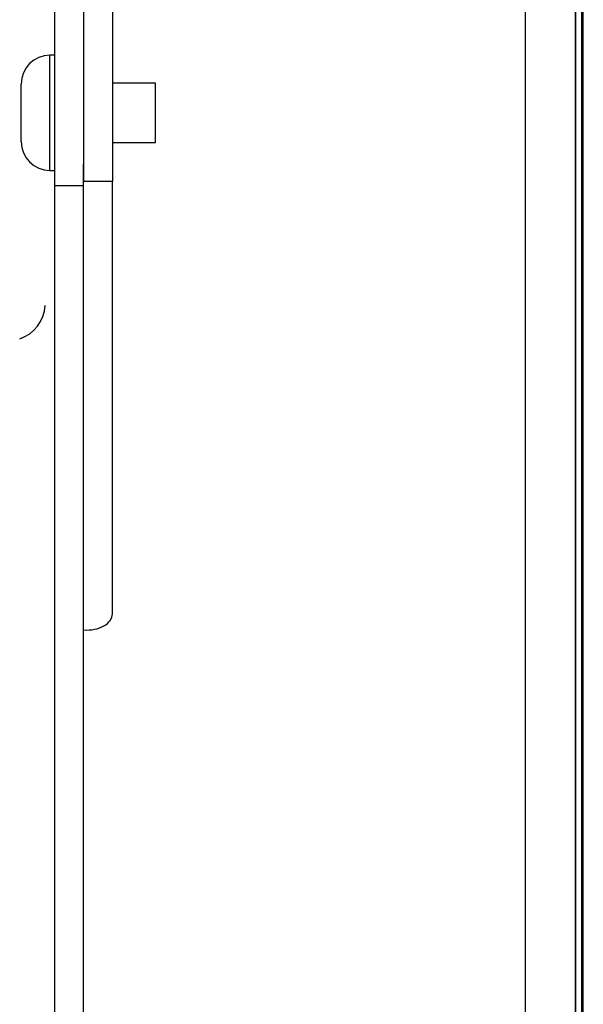
# Model space of a CAD drawing. Units: millimetres. Extents: x -1837 to 3913, y -5869 to -1756.
# Drawn here: x -835 to -777, y -2952 to -2849 of the extents above; entities that cross this region are included whole.
import ezdxf

# ---------------------------------------------------------------- set-up
doc = ezdxf.new("R2010")
doc.units = ezdxf.units.MM
doc.header["$LTSCALE"] = 10
doc.layers.add('FAKRO LOFT LADDERS', color=7, linetype='Continuous')

# ---------------------------------------------------------------- blocks, each defined once
blk = doc.blocks.new('A$C6AF374F8')
at = {"layer": 'FAKRO LOFT LADDERS', "color": 7, "linetype": 'Continuous'}
for p, q in [((707.35, 1575.32), (707.35, 2754.01)), ((707.5, 1575.17), (707.5, 2754.17)), ((706.7, 1575.97), (706.7, 2753.36)), ((706.7, 2753.36), (706.7, 1575.97)), ((701.5, 1581.17), (701.5, 2748.17)), ((655.5, 2735.99), (655.5, 2476.71)), ((658.5, 2735.99), (658.5, 2476.71)), ((652.5, 2476.25), (652.5, 2496.36)), ((652, 2477.86), (652, 2489.86)), ((652.5, 2489.86), (652, 2489.86)), ((663, 2486.96), (658.5, 2486.96)), ((663, 2480.76), (663, 2486.96)), ((649, 2480.86), (649, 2486.86)), ((658.5, 2480.76), (663, 2480.76)), ((652, 2477.86), (652.5, 2477.86)), ((655.5, 2476.25), (655.5, 2478.52)), ((658.5, 2476.71), (655.5, 2476.71)), ((658.5, 2431.68), (658.5, 2476.71)), ((652.5, 2186.56), (652.5, 2476.25)), ((655.5, 2476.25), (652.5, 2476.25)), ((655.5, 2186.56), (655.5, 2476.25))]:
    blk.add_line(p, q, dxfattribs=at)
for centre, radius, start, end in [((652, 2486.86), 3, 90, 180), ((652, 2480.86), 3, 180, 270), ((647.64, 2464), 3.87, 288.2763, 356.7066)]:
    blk.add_arc(centre, radius, start, end, dxfattribs=at)
blk.add_open_spline([(655.5, 2430), (655.89, 2429.97), (656.28, 2429.99), (657.01, 2430.14), (657.34, 2430.26), (657.9, 2430.57), (658.12, 2430.77), (658.42, 2431.2), (658.5, 2431.44), (658.5, 2431.68)], degree=3, knots=[0.0004241, 0.0004241, 0.0004241, 0.0004241, 0.25, 0.25, 0.5, 0.5, 0.75, 0.75, 1, 1, 1, 1], dxfattribs=at)

msp = doc.modelspace()

# ---------------------------------------------------------------- block references
at = {"layer": 'FAKRO LOFT LADDERS'}
msp.add_blockref('A$C6AF374F8', (-1484.12172, -5342.68414), dxfattribs=at)

doc.saveas('drawing.dxf')
